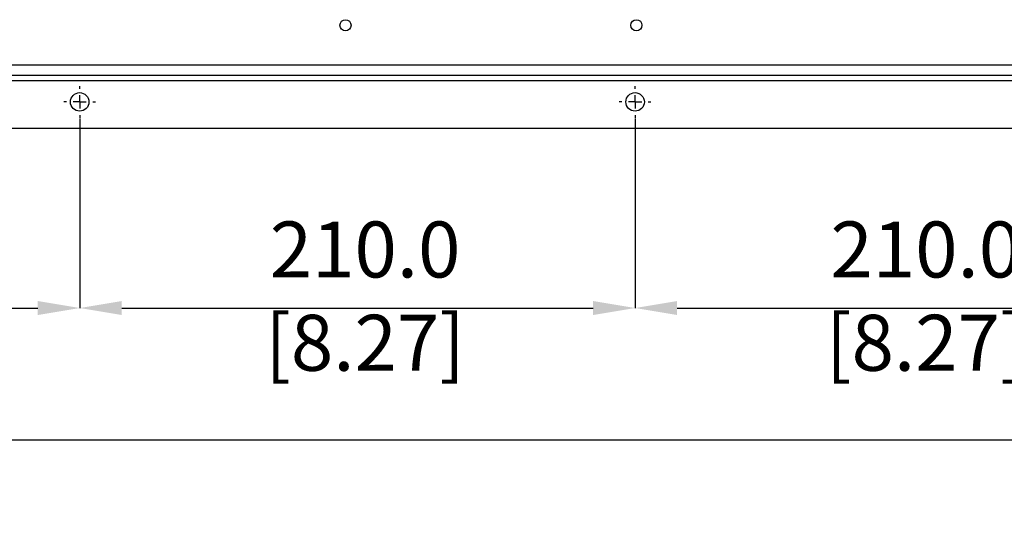
# Model space of a CAD drawing. Units: millimetres. Extents: x -5 to 599, y -5 to 425.
# Drawn here: x 242 to 316, y 224 to 262 of the extents above; entities that cross this region are included whole.
import ezdxf

# ---------------------------------------------------------------- set-up
doc = ezdxf.new("R2010")
doc.units = ezdxf.units.MM
doc.header["$PDSIZE"] = -1
doc.layers.add('DIMENSIONS', color=7, linetype='Continuous')
doc.styles.add('SLDTEXTSTYLE1', font='GOTHIC.TTF', dxfattribs={"width": 0.913})
doc.dimstyles.new('SLDDIMSTYLE3', dxfattribs={"dimtxt": 4.233333, "dimasz": 3.175, "dimexe": 0, "dimexo": 0.0625, "dimgap": 1.058333, "dimtad": 1, "dimdec": 1, "dimlfac": 5, "dimrnd": 1e-09, "dimzin": 4, "dimdsep": 46, "dimtxsty": 'SLDTEXTSTYLE1', "dimsah": 1, "dimcen": 0.09, "dimadec": 0, "dimazin": 1, "dimtfac": 1, "dimtdec": 1, "dimtofl": 0, "dimtmove": 0, "dimatfit": 3, "dimfxl": 1, "dimfrac": 2, "dimtolj": 1, "dimtzin": 12, "dimarcsym": 0})
doc.dimstyles.new('SLDDIMSTYLE4', dxfattribs={"dimtxt": 4.233333, "dimasz": 3.175, "dimexe": 0, "dimexo": 0.0625, "dimgap": 1.058333, "dimtad": 1, "dimdec": 1, "dimlfac": 5, "dimrnd": 1e-09, "dimzin": 4, "dimdsep": 46, "dimtxsty": 'SLDTEXTSTYLE1', "dimsah": 1, "dimcen": 0.09, "dimadec": 0, "dimazin": 1, "dimtfac": 1, "dimtdec": 1, "dimtmove": 0, "dimatfit": 0, "dimfxl": 1, "dimfrac": 2, "dimtolj": 1, "dimtzin": 12, "dimarcsym": 0})

# ---------------------------------------------------------------- blocks, each defined once
blk = doc.blocks.new('_D_9')
at = {"layer": 'Defpoints', "color": 0}
for p in [(204.561, 254.814), (246.561, 254.814), (246.561, 240.423)]:
    blk.add_point(p, dxfattribs=at)
at = {"layer": 'DIMENSIONS', "color": 0, "lineweight": -2}
for p, q in [((204.561, 254.751), (204.561, 240.423)), ((246.561, 254.751), (246.561, 240.423)), ((207.736, 240.423), (243.386, 240.423))]:
    blk.add_line(p, q, dxfattribs=at)
at = {"layer": 'DIMENSIONS', "color": 0}
for points in [[(207.736, 240.952), (207.736, 239.893), (204.561, 240.423)], [(243.386, 239.893), (243.386, 240.952), (246.561, 240.423)]]:
    blk.add_solid(points, dxfattribs=at)
at = {"layer": 'DIMENSIONS', "color": 0, "insert": (225.877, 246.967), "char_height": 4.23333, "attachment_point": 2, "style": 'SLDTEXTSTYLE1'}
blk.add_mtext('\\A1;210.0 [8.27]', dxfattribs=at)
blk = doc.blocks.new('_D_10')
at = {"layer": 'Defpoints', "color": 0}
for p in [(246.561, 254.814), (288.561, 254.814), (288.561, 240.423)]:
    blk.add_point(p, dxfattribs=at)
at = {"layer": 'DIMENSIONS', "color": 0, "lineweight": -2}
for p, q in [((246.561, 254.751), (246.561, 240.423)), ((288.561, 254.751), (288.561, 240.423)), ((249.736, 240.423), (285.386, 240.423))]:
    blk.add_line(p, q, dxfattribs=at)
at = {"layer": 'DIMENSIONS', "color": 0}
for points in [[(249.736, 240.952), (249.736, 239.893), (246.561, 240.423)], [(285.386, 239.893), (285.386, 240.952), (288.561, 240.423)]]:
    blk.add_solid(points, dxfattribs=at)
at = {"layer": 'DIMENSIONS', "color": 0, "insert": (268.142, 246.967), "char_height": 4.23333, "attachment_point": 2, "style": 'SLDTEXTSTYLE1'}
blk.add_mtext('\\A1;210.0 [8.27]', dxfattribs=at)
blk = doc.blocks.new('_D_11')
at = {"layer": 'Defpoints', "color": 0}
for p in [(288.561, 254.814), (330.561, 254.814), (330.561, 240.423)]:
    blk.add_point(p, dxfattribs=at)
at = {"layer": 'DIMENSIONS', "color": 0, "lineweight": -2}
for p, q in [((288.561, 254.751), (288.561, 240.423)), ((330.561, 254.751), (330.561, 240.423)), ((291.736, 240.423), (327.386, 240.423))]:
    blk.add_line(p, q, dxfattribs=at)
at = {"layer": 'DIMENSIONS', "color": 0}
for points in [[(291.736, 240.952), (291.736, 239.893), (288.561, 240.423)], [(327.386, 239.893), (327.386, 240.952), (330.561, 240.423)]]:
    blk.add_solid(points, dxfattribs=at)
at = {"layer": 'DIMENSIONS', "color": 0, "insert": (310.544, 246.967), "char_height": 4.23333, "attachment_point": 2, "style": 'SLDTEXTSTYLE1'}
blk.add_mtext('\\A1;210.0 [8.27]', dxfattribs=at)
blk = doc.blocks.new('_D_15')
at = {"layer": 'Defpoints', "color": 0}
for p in [(198.061, 255.014), (463.061, 255.014), (463.061, 230.446)]:
    blk.add_point(p, dxfattribs=at)
at = {"layer": 'DIMENSIONS', "color": 0, "lineweight": -2}
for p, q in [((198.061, 254.951), (198.061, 230.446)), ((463.061, 254.951), (463.061, 230.446)), ((201.236, 230.446), (459.886, 230.446))]:
    blk.add_line(p, q, dxfattribs=at)
at = {"layer": 'DIMENSIONS', "color": 0}
for points in [[(201.236, 230.975), (201.236, 229.916), (198.061, 230.446)], [(459.886, 229.916), (459.886, 230.975), (463.061, 230.446)]]:
    blk.add_solid(points, dxfattribs=at)
at = {"layer": 'DIMENSIONS', "color": 0, "insert": (330.561, 236.99), "char_height": 4.23333, "attachment_point": 2, "style": 'SLDTEXTSTYLE1'}
blk.add_mtext('\\A1;1325.0 [52.17]', dxfattribs=at)
blk = doc.blocks.new('SW_CENTERMARKSYMBOL_1')
at = {"layer": 'DIMENSIONS', "color": 0}
for p, q in [((0, 1), (0, 1.2)), ((-1, 0), (-1.2, 0)), ((0, 0), (-0.5, 0)), ((0, 0), (0, 0.5)), ((0, 0), (0, -0.5)), ((0, 0), (0.5, 0)), ((1, 0), (1.2, 0)), ((0, -1), (0, -1.2))]:
    blk.add_line(p, q, dxfattribs=at)
blk = doc.blocks.new('SW_CENTERMARKSYMBOL_2')
at = {"layer": 'DIMENSIONS', "color": 0}
for p, q in [((0, 1), (0, 1.2)), ((-1, 0), (-1.2, 0)), ((0, 0), (-0.5, 0)), ((0, 0), (0, 0.5)), ((0, 0), (0, -0.5)), ((0, 0), (0.5, 0)), ((1, 0), (1.2, 0)), ((0, -1), (0, -1.2))]:
    blk.add_line(p, q, dxfattribs=at)

msp = doc.modelspace()

# ---------------------------------------------------------------- linework, layer by layer
at = {"color": 0, "linetype": 'Continuous', "lineweight": 25}
for p, q in [((198.061, 258.814), (463.061, 258.814)), ((463.061, 258.014), (198.061, 258.014)), ((463.061, 257.614), (198.061, 257.614)), ((462.061, 254.014), (199.061, 254.014))]:
    msp.add_line(p, q, dxfattribs=at)
for centre, radius in [((266.661, 261.814), 0.42), ((288.661, 261.814), 0.42), ((246.561, 256.014), 0.7), ((288.561, 256.014), 0.7)]:
    msp.add_circle(centre, radius, dxfattribs=at)

# ---------------------------------------------------------------- block references
at = {"layer": 'DIMENSIONS', "color": 0}
for name, p in [('SW_CENTERMARKSYMBOL_1', (246.561, 256.014)), ('SW_CENTERMARKSYMBOL_2', (288.561, 256.014))]:
    msp.add_blockref(name, p, dxfattribs=at)

# ---------------------------------------------------------------- dimensions: what is measured, and where the dimension line sits
for base, p1, p2, dimstyle, picture, middle in [((463.061, 230.446), (198.061, 255.014), (463.061, 255.014), 'SLDDIMSTYLE3', '_D_15', (330.561, 230.446)), ((246.561, 240.423), (204.561, 254.814), (246.561, 254.814), 'SLDDIMSTYLE4', '_D_9', (225.877, 240.423)), ((330.561, 240.423), (288.561, 254.814), (330.561, 254.814), 'SLDDIMSTYLE4', '_D_11', (310.544, 240.423))]:
    dim = msp.add_linear_dim(base=base, p1=p1, p2=p2, dimstyle=dimstyle, dxfattribs=at)
    dim.commit()
    dim.dimension.update_dxf_attribs({"geometry": picture, "text_midpoint": middle, "dimtype": 160})
dim = msp.add_linear_dim(base=(288.561, 240.423), p1=(246.561, 254.814), p2=(288.561, 254.814), angle=0, dimstyle='SLDDIMSTYLE4', dxfattribs=at)
dim.commit()
dim.dimension.update_dxf_attribs({"geometry": '_D_10', "text_midpoint": (268.142, 240.423), "dimtype": 160})

doc.saveas('drawing.dxf')
